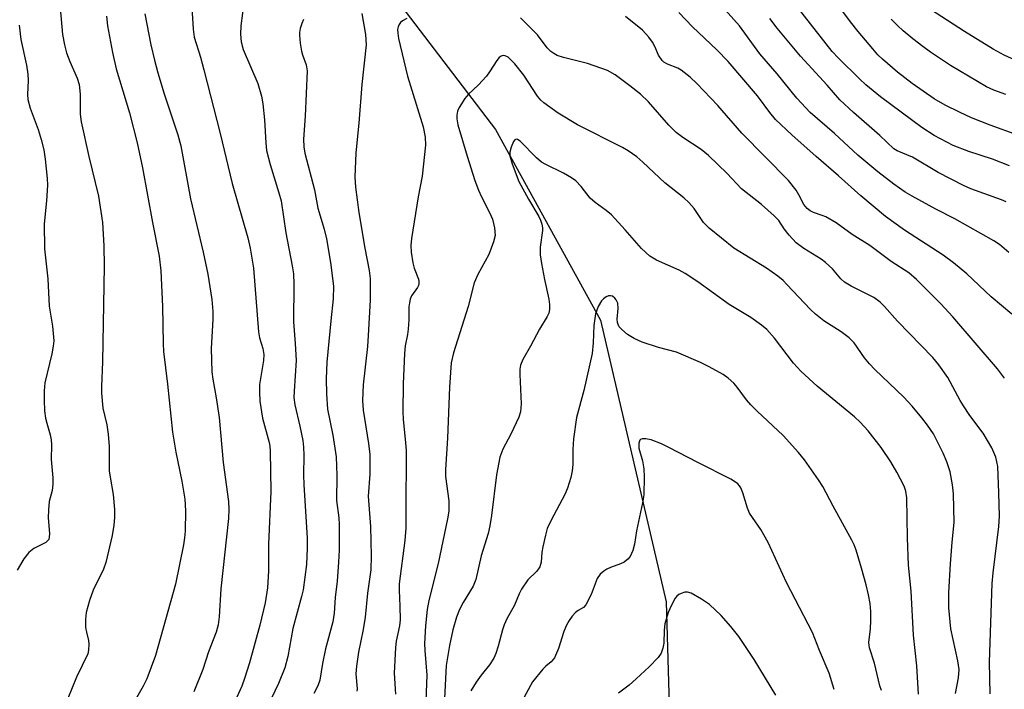
# Model space of a CAD drawing. Units: inches. Extents: x 1249768 to 1255768, y 553452 to 557452.
# Drawn here: x 1250380 to 1250593, y 556648 to 556793 of the extents above; entities that cross this region are included whole.
import ezdxf

# ---------------------------------------------------------------- set-up
doc = ezdxf.new("R2010")
doc.units = ezdxf.units.IN
doc.header["$MEASUREMENT"] = 0
doc.layers.add('HYDRO-Single Line Stream', color=4, linetype='Continuous')
doc.layers.add('Undefined', color=1, linetype='Continuous')

msp = doc.modelspace()

# ---------------------------------------------------------------- linework, layer by layer
at = {"layer": 'HYDRO-Single Line Stream'}
msp.add_lwpolyline([(1250459.15, 556800.23), (1250482.63, 556769.39), (1250505.33, 556728.2), (1250519.56, 556667.3), (1250520.7, 556627.61), (1250518.47, 556596.72), (1250512.32, 556575.82), (1250500.44, 556524.07), (1250461.28, 556482.08), (1250443.94, 556454.35)], dxfattribs=at)
at = {"layer": 'Undefined'}
for points in [[(1250388.18, 556798.99, 440), (1250388.98, 556789.93, 440), (1250389.39, 556787.66, 440), (1250389.81, 556785.98, 440), (1250390.55, 556784.06, 440), (1250392.15, 556780.47, 440), (1250392.58, 556779.12, 440), (1250392.77, 556777.05, 440), (1250392.81, 556772.69, 440), (1250393, 556771.08, 440), (1250394.69, 556763.55, 440), (1250396.75, 556754.95, 440), (1250397.59, 556749.26, 440), (1250397.91, 556744.27, 440), (1250397.96, 556739.83, 440), (1250397.61, 556719.13, 440), (1250397.38, 556713.82, 440), (1250397.39, 556712.35, 440), (1250397.68, 556709.14, 440), (1250398.56, 556705.51, 440), (1250398.87, 556703.49, 440), (1250399.07, 556700.88, 440), (1250399.06, 556695.6, 440), (1250399.24, 556694.23, 440), (1250399.93, 556690.45, 440), (1250400.19, 556687.23, 440), (1250400.22, 556685.5, 440), (1250400.09, 556683.86, 440), (1250399.72, 556681.64, 440), (1250398.36, 556675.76, 440), (1250397.81, 556674.32, 440), (1250395.56, 556669.82, 440), (1250394.8, 556667.57, 440), (1250394.09, 556665, 440), (1250393.93, 556663.53, 440), (1250393.96, 556661.74, 440), (1250394.14, 556660.7, 440), (1250394.59, 556658.94, 440), (1250394.67, 556658.15, 440), (1250394.62, 556656.84, 440), (1250394.41, 556656.05, 440), (1250392, 556651.02, 440), (1250390.11, 556646.36, 440)], [(1250416.76, 556799.4, 434), (1250417.2, 556791.11, 434), (1250417.46, 556789.38, 434), (1250418.81, 556785.05, 434), (1250419.57, 556782.3, 434), (1250423.07, 556768.55, 434), (1250425.69, 556757.68, 434), (1250429.07, 556745.98, 434), (1250429.57, 556743.73, 434), (1250430.28, 556739.42, 434), (1250431.34, 556725.62, 434), (1250431.57, 556724.32, 434), (1250432.33, 556722.02, 434), (1250432.53, 556720.77, 434), (1250432.43, 556719.42, 434), (1250431.61, 556714.25, 434), (1250431.58, 556712.58, 434), (1250431.68, 556710.62, 434), (1250432.21, 556706.98, 434), (1250433.68, 556701.73, 434), (1250433.83, 556700.95, 434), (1250433.92, 556699.88, 434), (1250434.02, 556691.14, 434), (1250433.53, 556679.77, 434), (1250433.5, 556673.98, 434), (1250433.3, 556670.33, 434), (1250432.81, 556667.06, 434), (1250431.65, 556662.24, 434), (1250429.41, 556654.09, 434), (1250428.34, 556650.66, 434), (1250427.73, 556649.02, 434), (1250426.69, 556646.66, 434)], [(1250595.65, 556768.16, 438), (1250589.67, 556770.3, 438), (1250585.66, 556771.93, 438), (1250583.01, 556773.13, 438), (1250579.9, 556774.67, 438), (1250577.58, 556776.05, 438), (1250572.82, 556779.35, 438), (1250569.6, 556781.8, 438), (1250566.37, 556784.57, 438), (1250565.39, 556785.53, 438), (1250564.25, 556786.81, 438), (1250561.09, 556790.54, 438), (1250559.43, 556792.68, 438), (1250554.62, 556799.21, 438)], [(1250428.26, 556797.31, 432), (1250427.55, 556791.81, 432), (1250427.44, 556790.01, 432), (1250427.65, 556788.33, 432), (1250428.05, 556786.69, 432), (1250431.19, 556779.31, 432), (1250431.99, 556776.63, 432), (1250432.27, 556774.93, 432), (1250432.67, 556771.47, 432), (1250432.92, 556766.47, 432), (1250433.1, 556764.82, 432), (1250433.89, 556761.8, 432), (1250435.8, 556755.66, 432), (1250436.25, 556753.98, 432), (1250437.27, 556747.08, 432), (1250438.66, 556739.89, 432), (1250438.93, 556738.2, 432), (1250439.04, 556735.95, 432), (1250438.97, 556727.8, 432), (1250439.33, 556723.13, 432), (1250439.48, 556719.42, 432), (1250439.05, 556712.81, 432), (1250439.04, 556711.42, 432), (1250439.22, 556709.83, 432), (1250440.32, 556705.24, 432), (1250440.94, 556702.12, 432), (1250441.13, 556700.69, 432), (1250441.2, 556698.98, 432), (1250441.12, 556694.64, 432), (1250441.17, 556692.62, 432), (1250441.9, 556681.05, 432), (1250441.89, 556678.87, 432), (1250441.72, 556675.31, 432), (1250441.01, 556669.85, 432), (1250440.7, 556668.43, 432), (1250438.82, 556661.54, 432), (1250437.7, 556655.44, 432), (1250437.06, 556653.03, 432), (1250435.68, 556649.65, 432), (1250430.07, 556637.88, 432)], [(1250593.68, 556742.79, 432), (1250591.67, 556744.49, 432), (1250590.45, 556745.31, 432), (1250582.01, 556750.06, 432), (1250577.89, 556752.17, 432), (1250572.76, 556754.94, 432), (1250571.26, 556755.87, 432), (1250568.8, 556757.55, 432), (1250565.39, 556760.22, 432), (1250561.03, 556763.83, 432), (1250555.99, 556768.49, 432), (1250550.72, 556773.03, 432), (1250547.82, 556776.13, 432), (1250543.57, 556781.39, 432), (1250539.82, 556785.75, 432), (1250535.44, 556791.79, 432), (1250531.11, 556796.66, 432)], [(1250453.73, 556794.49, 428), (1250454.49, 556789.96, 428), (1250454.66, 556787.7, 428), (1250453.7, 556779.15, 428), (1250453.09, 556770.79, 428), (1250452.4, 556764.36, 428), (1250452.19, 556759.08, 428), (1250452.36, 556756.95, 428), (1250453.07, 556751.41, 428), (1250454.37, 556743.71, 428), (1250455.31, 556738.91, 428), (1250455.52, 556737.17, 428), (1250455.53, 556732.52, 428), (1250455.09, 556724.82, 428), (1250454.92, 556722.5, 428), (1250454.04, 556714.16, 428), (1250453.85, 556710.78, 428), (1250453.99, 556708.73, 428), (1250455.18, 556701.51, 428), (1250455.47, 556699.14, 428), (1250455.44, 556694.84, 428), (1250455.11, 556690.15, 428), (1250455.61, 556683.54, 428), (1250455.77, 556677.2, 428), (1250455.65, 556674.2, 428), (1250454.98, 556669.16, 428), (1250454.45, 556663.92, 428), (1250454.01, 556661.32, 428), (1250452.97, 556656.41, 428), (1250452.55, 556653.35, 428), (1250452.46, 556651.71, 428), (1250452.68, 556648.47, 428), (1250452.65, 556647.93, 428)], [(1250594.37, 556729.48, 430), (1250589.86, 556733.24, 430), (1250584.64, 556738.17, 430), (1250581.75, 556740.55, 430), (1250579.48, 556742.22, 430), (1250571.13, 556747.6, 430), (1250567.01, 556750.59, 430), (1250561.69, 556755.04, 430), (1250556.83, 556759.4, 430), (1250552.05, 556763.53, 430), (1250546.79, 556768.24, 430), (1250543.21, 556771.57, 430), (1250541.96, 556773.08, 430), (1250539.35, 556776.67, 430), (1250533, 556784.11, 430), (1250530.54, 556786.61, 430), (1250525.27, 556791.56, 430), (1250522.3, 556794.71, 430)], [(1250593.86, 556761.55, 436), (1250590.15, 556762.95, 436), (1250585.05, 556764.63, 436), (1250581.64, 556765.95, 436), (1250577.53, 556768.09, 436), (1250574.91, 556769.81, 436), (1250565.96, 556776.47, 436), (1250562.78, 556779.06, 436), (1250561.38, 556780.34, 436), (1250556.85, 556784.79, 436), (1250555.51, 556786.23, 436), (1250548.17, 556795.58, 436)], [(1250597.44, 556783.3, 442), (1250592.72, 556785.47, 442), (1250590.29, 556786.78, 442), (1250584.1, 556790.6, 442), (1250576.75, 556795.31, 442)], [(1250398.45, 556793.88, 438), (1250398.72, 556791.83, 438), (1250399.77, 556786.01, 438), (1250400.58, 556782.52, 438), (1250403.46, 556772.99, 438), (1250405.12, 556766.53, 438), (1250406.26, 556761.12, 438), (1250408.4, 556749.25, 438), (1250409.86, 556741.97, 438), (1250410.23, 556738.81, 438), (1250410.63, 556731.14, 438), (1250410.71, 556723.12, 438), (1250410.8, 556721.37, 438), (1250411.68, 556714.35, 438), (1250412.75, 556703.97, 438), (1250413.45, 556699.66, 438), (1250414.8, 556693.33, 438), (1250415.43, 556689.5, 438), (1250415.56, 556686.91, 438), (1250415.49, 556682.55, 438), (1250415.36, 556681.08, 438), (1250415.13, 556679.6, 438), (1250413.41, 556671.11, 438), (1250409.11, 556655.67, 438), (1250407.19, 556650.6, 438), (1250406.4, 556649.03, 438), (1250402.31, 556641.84, 438)], [(1250406.78, 556794.36, 436), (1250408.08, 556787.72, 436), (1250408.85, 556784.36, 436), (1250409.6, 556781.62, 436), (1250410.98, 556777.09, 436), (1250413.92, 556768.24, 436), (1250414.57, 556765.89, 436), (1250416.68, 556754.39, 436), (1250419.4, 556742.88, 436), (1250420.39, 556738.09, 436), (1250421.27, 556732.61, 436), (1250421.52, 556730.03, 436), (1250421.5, 556728.3, 436), (1250421.14, 556722.04, 436), (1250421.3, 556717.03, 436), (1250421.49, 556715.42, 436), (1250422.22, 556711.4, 436), (1250422.84, 556707.15, 436), (1250423.69, 556697.43, 436), (1250424.88, 556688.97, 436), (1250424.94, 556687.28, 436), (1250424.89, 556685.27, 436), (1250423.23, 556670.06, 436), (1250422.87, 556664.04, 436), (1250422.65, 556662.33, 436), (1250422.18, 556660.69, 436), (1250420.54, 556656.43, 436), (1250419.31, 556652.65, 436), (1250417.36, 556647.81, 436)], [(1250441.07, 556793.14, 430), (1250440.72, 556792.33, 430), (1250440.39, 556791.19, 430), (1250440.24, 556790.33, 430), (1250440.23, 556789.76, 430), (1250440.4, 556788.04, 430), (1250440.68, 556786.33, 430), (1250440.91, 556785.5, 430), (1250441.68, 556783.4, 430), (1250441.86, 556782.1, 430), (1250441.43, 556772.3, 430), (1250441.1, 556767.27, 430), (1250441.15, 556765.67, 430), (1250441.42, 556764.29, 430), (1250443.49, 556756.34, 430), (1250444.23, 556752.36, 430), (1250445.59, 556747.81, 430), (1250446.11, 556745.74, 430), (1250446.97, 556740.6, 430), (1250447.56, 556735.51, 430), (1250447.51, 556732.76, 430), (1250446.98, 556728.02, 430), (1250446.15, 556719.06, 430), (1250446, 556715.5, 430), (1250446.06, 556712.21, 430), (1250446.28, 556708.93, 430), (1250447.42, 556703.31, 430), (1250448.16, 556698.63, 430), (1250448.34, 556694.56, 430), (1250448.24, 556689.19, 430), (1250448.72, 556685.41, 430), (1250448.81, 556683.96, 430), (1250448.81, 556678.47, 430), (1250448.7, 556675.84, 430), (1250448.39, 556671.75, 430), (1250447.92, 556668.22, 430), (1250447.74, 556664.85, 430), (1250447.45, 556662.95, 430), (1250445.89, 556657.08, 430), (1250445.24, 556653.93, 430), (1250444.64, 556650.36, 430), (1250444.18, 556649.12, 430), (1250443.33, 556647.46, 430)], [(1250463.47, 556793.42, 426), (1250462.49, 556792.91, 426), (1250462.08, 556792.54, 426), (1250461.77, 556792.09, 426), (1250461.56, 556791.58, 426), (1250461.47, 556791.04, 426), (1250461.48, 556790.19, 426), (1250461.66, 556789.06, 426), (1250463.63, 556780.92, 426), (1250464.51, 556777.89, 426), (1250466.99, 556770, 426), (1250467.39, 556767.74, 426), (1250467.52, 556766, 426), (1250466.8, 556759.29, 426), (1250465.9, 556754.81, 426), (1250464.49, 556745.79, 426), (1250464.34, 556744.33, 426), (1250464.4, 556742.87, 426), (1250464.73, 556740.55, 426), (1250465.05, 556739.43, 426), (1250465.97, 556737.03, 426), (1250466.08, 556736.51, 426), (1250466.08, 556736.05, 426), (1250465.98, 556735.65, 426), (1250465.74, 556735.2, 426), (1250464.49, 556733.44, 426), (1250464.2, 556732.69, 426), (1250464, 556731.9, 426), (1250463.91, 556731.08, 426), (1250463.88, 556728.23, 426), (1250463.76, 556726.19, 426), (1250463.61, 556725.05, 426), (1250463.11, 556722.63, 426), (1250462.96, 556720.98, 426), (1250462.68, 556714.42, 426), (1250462.6, 556708.42, 426), (1250462.68, 556706.7, 426), (1250463.19, 556701.69, 426), (1250463.29, 556699.92, 426), (1250463.34, 556694.98, 426), (1250463.26, 556691.65, 426), (1250463.24, 556683.21, 426), (1250463.04, 556680.52, 426), (1250461.8, 556671.16, 426), (1250461.78, 556669.76, 426), (1250461.97, 556666.31, 426), (1250462.02, 556663.41, 426), (1250461.89, 556662.05, 426), (1250461.15, 556658.8, 426), (1250460.98, 556657.37, 426), (1250460.75, 556651.83, 426), (1250461.03, 556647.33, 426)], [(1250589.65, 556647.36, 426), (1250589.53, 556654.22, 426), (1250590.13, 556671.23, 426), (1250590.33, 556673.57, 426), (1250591.53, 556683.54, 426), (1250591.67, 556685.79, 426), (1250591.56, 556690.87, 426), (1250591.31, 556696.54, 426), (1250590.87, 556698.55, 426), (1250590.06, 556700.55, 426), (1250588.18, 556703.75, 426), (1250585.27, 556707.56, 426), (1250583.89, 556709.61, 426), (1250583.18, 556710.8, 426), (1250580.52, 556715.8, 426), (1250578.59, 556718.54, 426), (1250577.27, 556720.07, 426), (1250569.61, 556727.95, 426), (1250566.83, 556731.12, 426), (1250565.86, 556732.09, 426), (1250564.5, 556733.08, 426), (1250559.61, 556735.52, 426), (1250558.15, 556736.36, 426), (1250557.35, 556737.09, 426), (1250555.52, 556739.26, 426), (1250554.05, 556740.65, 426), (1250553.12, 556741.32, 426), (1250549.32, 556743.69, 426), (1250547.71, 556744.88, 426), (1250546.16, 556746.56, 426), (1250545.11, 556747.93, 426), (1250543.91, 556749.74, 426), (1250542.96, 556750.73, 426), (1250540.2, 556753.19, 426), (1250535.87, 556756.59, 426), (1250532.73, 556759.91, 426), (1250528.75, 556763.8, 426), (1250527.14, 556765.08, 426), (1250523.19, 556767.63, 426), (1250521.75, 556768.71, 426), (1250520.17, 556770.34, 426), (1250515.71, 556775.4, 426), (1250513.98, 556777.05, 426), (1250511.74, 556778.85, 426), (1250508.5, 556781.24, 426), (1250506.87, 556782.17, 426), (1250502.55, 556783.66, 426), (1250497.35, 556784.95, 426), (1250496.02, 556785.42, 426), (1250495.29, 556785.8, 426), (1250494.62, 556786.28, 426), (1250493.82, 556787.02, 426), (1250491.71, 556789.86, 426), (1250488.07, 556793.56, 426)], [(1250592.79, 556715.63, 428), (1250591.27, 556717.64, 428), (1250581.59, 556728.89, 428), (1250578.98, 556731.67, 428), (1250573.72, 556736.96, 428), (1250572.05, 556738.38, 428), (1250568.28, 556740.84, 428), (1250563.66, 556744.29, 428), (1250559.78, 556746.66, 428), (1250556.33, 556749.2, 428), (1250554.11, 556750.49, 428), (1250553.34, 556750.83, 428), (1250551.41, 556751.45, 428), (1250550.7, 556751.83, 428), (1250550.06, 556752.3, 428), (1250549.38, 556753.19, 428), (1250548.3, 556755.28, 428), (1250547.72, 556756.24, 428), (1250546.03, 556758.39, 428), (1250535.96, 556768.63, 428), (1250530.77, 556774.57, 428), (1250526.23, 556779.31, 428), (1250524.76, 556780.7, 428), (1250522.79, 556782.24, 428), (1250522.08, 556782.63, 428), (1250519.82, 556783.53, 428), (1250519.09, 556783.96, 428), (1250518.68, 556784.32, 428), (1250517.88, 556785.47, 428), (1250517.15, 556787.31, 428), (1250516.61, 556788.27, 428), (1250515.79, 556789.38, 428), (1250514.45, 556790.83, 428), (1250510.76, 556793.82, 428)], [(1250593.14, 556753.72, 434), (1250592.11, 556754.2, 434), (1250585.49, 556756.59, 434), (1250583.87, 556757.28, 434), (1250578.4, 556760.1, 434), (1250572.87, 556763.39, 434), (1250569.57, 556764.79, 434), (1250568.84, 556765.23, 434), (1250565.82, 556768.12, 434), (1250560.11, 556773.06, 434), (1250557.15, 556775.81, 434), (1250554.38, 556778.98, 434), (1250548.65, 556785.26, 434), (1250543.57, 556791.32, 434), (1250542, 556793.35, 434)], [(1250593.04, 556776.97, 440), (1250590.47, 556777.87, 440), (1250588.86, 556778.59, 440), (1250581.07, 556783.21, 440), (1250576.75, 556786.12, 440), (1250575.1, 556787.3, 440), (1250572.9, 556789.02, 440), (1250570.84, 556790.7, 440), (1250569.59, 556791.85, 440), (1250568.24, 556793.25, 440)], [(1250379.58, 556791.91, 442), (1250379.93, 556788.88, 442), (1250381.16, 556783.27, 442), (1250381.47, 556781.37, 442), (1250381.54, 556780, 442), (1250381.4, 556776.95, 442), (1250381.48, 556775.88, 442), (1250381.94, 556774.03, 442), (1250383.67, 556769.39, 442), (1250384.36, 556767.23, 442), (1250384.89, 556765, 442), (1250385.19, 556762.97, 442), (1250385.62, 556758.8, 442), (1250385.69, 556757.33, 442), (1250385.52, 556753.97, 442), (1250385.02, 556749.02, 442), (1250385.03, 556743.57, 442), (1250385.8, 556737.08, 442), (1250386.08, 556731.19, 442), (1250386.83, 556726.86, 442), (1250387.06, 556723.68, 442), (1250386.95, 556722.55, 442), (1250386.63, 556720.88, 442), (1250385.17, 556714.6, 442), (1250385, 556712.9, 442), (1250384.96, 556710.9, 442), (1250385.08, 556708.6, 442), (1250385.3, 556706.99, 442), (1250385.54, 556705.91, 442), (1250386.29, 556703.37, 442), (1250386.48, 556702.32, 442), (1250386.55, 556701.21, 442), (1250386.53, 556698.06, 442), (1250386.86, 556694.05, 442), (1250386.89, 556692.71, 442), (1250386.7, 556691.34, 442), (1250386.11, 556688.94, 442), (1250385.9, 556687.17, 442), (1250385.87, 556685.41, 442), (1250386.16, 556682.01, 442), (1250386.11, 556681.22, 442), (1250385.97, 556680.78, 442), (1250385.74, 556680.43, 442), (1250385.34, 556680.1, 442), (1250382.79, 556678.8, 442), (1250381.66, 556677.96, 442), (1250380.63, 556676.6, 442), (1250379.17, 556674.14, 442)], [(1250582.13, 556647.48, 424), (1250582.82, 556650.85, 424), (1250582.93, 556652.61, 424), (1250582.68, 556654.48, 424), (1250581.15, 556661.45, 424), (1250580.69, 556666, 424), (1250580.74, 556669.28, 424), (1250581.1, 556675.51, 424), (1250581.45, 556680.16, 424), (1250581.87, 556684.43, 424), (1250581.73, 556690.59, 424), (1250581.52, 556692.58, 424), (1250580.99, 556695.35, 424), (1250580.26, 556697.53, 424), (1250579.48, 556699.4, 424), (1250578.08, 556702.3, 424), (1250577.38, 556703.56, 424), (1250576.14, 556705.44, 424), (1250574.85, 556707.07, 424), (1250572.77, 556709.59, 424), (1250571.02, 556711.54, 424), (1250564.72, 556717.52, 424), (1250563.54, 556718.73, 424), (1250562.49, 556720.04, 424), (1250560.21, 556723.24, 424), (1250559.18, 556724.35, 424), (1250557.4, 556725.64, 424), (1250553.69, 556727.99, 424), (1250551.85, 556729.46, 424), (1250550.8, 556730.45, 424), (1250545.7, 556735.91, 424), (1250544.87, 556736.72, 424), (1250543.71, 556737.66, 424), (1250541.29, 556739.42, 424), (1250534.2, 556743.76, 424), (1250528.86, 556748.07, 424), (1250527.65, 556749.27, 424), (1250525.59, 556752.34, 424), (1250524.47, 556753.63, 424), (1250523.37, 556754.6, 424), (1250519.26, 556757.86, 424), (1250514.54, 556762.35, 424), (1250513.21, 556763.49, 424), (1250511.38, 556764.79, 424), (1250510.15, 556765.51, 424), (1250500.38, 556770.41, 424), (1250496.23, 556772.93, 424), (1250493.1, 556775.13, 424), (1250492.47, 556775.74, 424), (1250491.73, 556776.63, 424), (1250488.78, 556781.11, 424), (1250486.81, 556783.57, 424), (1250485.99, 556784.46, 424), (1250485.37, 556784.99, 424), (1250484.71, 556785.32, 424), (1250484.27, 556785.39, 424), (1250483.85, 556785.27, 424), (1250483.47, 556784.95, 424), (1250482.96, 556784.3, 424), (1250481.37, 556781.84, 424), (1250480.68, 556780.93, 424), (1250478.98, 556779.08, 424), (1250476.74, 556776.95, 424), (1250475.99, 556776.11, 424), (1250474.75, 556774.14, 424), (1250474.44, 556773.34, 424), (1250474.28, 556772.49, 424), (1250474.27, 556771.67, 424), (1250474.49, 556770.43, 424), (1250476.49, 556763.6, 424), (1250478.18, 556758.37, 424), (1250478.95, 556756.3, 424), (1250479.62, 556754.8, 424), (1250481.41, 556751.28, 424), (1250481.96, 556750.02, 424), (1250482.43, 556748.11, 424), (1250482.55, 556746.45, 424), (1250482.23, 556745.08, 424), (1250481.22, 556742.39, 424), (1250478.84, 556738.03, 424), (1250478.05, 556736.26, 424), (1250476.7, 556731.1, 424), (1250473.59, 556721.09, 424), (1250473.08, 556718.97, 424), (1250472.7, 556713.67, 424), (1250472.23, 556702.64, 424), (1250471.79, 556695.86, 424), (1250471.86, 556694.38, 424), (1250472.51, 556689.09, 424), (1250472.58, 556687.9, 424), (1250472.54, 556686.88, 424), (1250472.28, 556685.2, 424), (1250470.21, 556675.58, 424), (1250468.21, 556667.56, 424), (1250467.85, 556665.59, 424), (1250467.47, 556662.05, 424), (1250467.28, 556658.23, 424), (1250467.33, 556656.76, 424), (1250467.75, 556651.43, 424), (1250467.6, 556645.86, 424)], [(1250574.13, 556647.28, 422), (1250573.83, 556653.44, 422), (1250573.11, 556660.06, 422), (1250572.58, 556669.6, 422), (1250572.03, 556675.17, 422), (1250571.75, 556681.1, 422), (1250571.61, 556689.78, 422), (1250571.4, 556691.19, 422), (1250571.04, 556692.26, 422), (1250569.5, 556695.32, 422), (1250568.14, 556697.51, 422), (1250566.07, 556700.62, 422), (1250563.28, 556704.25, 422), (1250561.52, 556706.14, 422), (1250560.31, 556707.29, 422), (1250552.24, 556713.9, 422), (1250548.72, 556717.11, 422), (1250547.14, 556718.88, 422), (1250543.03, 556724.28, 422), (1250541.32, 556726.16, 422), (1250540.21, 556727.06, 422), (1250537.89, 556728.74, 422), (1250533.2, 556731.54, 422), (1250526.41, 556736.43, 422), (1250523.68, 556738.26, 422), (1250522.38, 556738.98, 422), (1250517.5, 556741.14, 422), (1250516.01, 556742.01, 422), (1250514.26, 556743.67, 422), (1250510.71, 556747.72, 422), (1250507.71, 556750.91, 422), (1250506.62, 556751.88, 422), (1250504.17, 556753.58, 422), (1250503.11, 556754.52, 422), (1250501.17, 556757.07, 422), (1250499.99, 556758.26, 422), (1250499.1, 556758.93, 422), (1250497.39, 556759.95, 422), (1250493.53, 556761.82, 422), (1250492.62, 556762.35, 422), (1250491.53, 556763.27, 422), (1250488.01, 556766.83, 422), (1250487.43, 556767.25, 422), (1250487.08, 556767.32, 422), (1250486.8, 556767.14, 422), (1250486.55, 556766.77, 422), (1250486.01, 556765.56, 422), (1250485.74, 556764.5, 422), (1250485.76, 556763.67, 422), (1250486.25, 556762, 422), (1250487.69, 556758.14, 422), (1250489.78, 556754.32, 422), (1250492, 556750.55, 422), (1250492.39, 556749.77, 422), (1250492.67, 556748.95, 422), (1250492.82, 556748.11, 422), (1250492.82, 556747.58, 422), (1250492.34, 556743.97, 422), (1250492.34, 556742.3, 422), (1250492.59, 556740.4, 422), (1250493.21, 556736.94, 422), (1250494.18, 556732.74, 422), (1250494.33, 556731.56, 422), (1250494.31, 556730.44, 422), (1250494.15, 556729.67, 422), (1250493.84, 556728.99, 422), (1250492.14, 556726.19, 422), (1250490.25, 556722.54, 422), (1250488.53, 556719.66, 422), (1250488.04, 556718.42, 422), (1250487.92, 556717.58, 422), (1250487.92, 556716.4, 422), (1250488.23, 556710.07, 422), (1250488.05, 556708.33, 422), (1250487.67, 556707.22, 422), (1250485.96, 556703.51, 422), (1250484.22, 556700.3, 422), (1250483.58, 556698.57, 422), (1250482.87, 556694.76, 422), (1250481.79, 556685.91, 422), (1250481.45, 556683.73, 422), (1250481.02, 556682.08, 422), (1250479.55, 556677.21, 422), (1250478.4, 556672.11, 422), (1250477.78, 556670.63, 422), (1250475.63, 556667.12, 422), (1250474.86, 556665.58, 422), (1250474.22, 556663.96, 422), (1250473.42, 556661.21, 422), (1250472.71, 556657.85, 422), (1250471.98, 556653.53, 422), (1250471.61, 556646.36, 422)], [(1250566.17, 556648.07, 420), (1250565.76, 556649.14, 420), (1250564.63, 556653.99, 420), (1250563.53, 556657.31, 420), (1250563.45, 556658.49, 420), (1250563.76, 556661.42, 420), (1250563.87, 556663.27, 420), (1250563.85, 556665.17, 420), (1250563.7, 556666.93, 420), (1250563.35, 556668.81, 420), (1250562.83, 556670.98, 420), (1250561.86, 556674.55, 420), (1250560.66, 556678.47, 420), (1250560.26, 556679.57, 420), (1250559.76, 556680.62, 420), (1250555.71, 556687.95, 420), (1250553.49, 556692.18, 420), (1250552.54, 556693.66, 420), (1250549.53, 556697.99, 420), (1250548.21, 556699.59, 420), (1250544.85, 556703.25, 420), (1250539.23, 556708.48, 420), (1250537.86, 556709.86, 420), (1250536.97, 556710.94, 420), (1250534.95, 556713.69, 420), (1250534.22, 556714.54, 420), (1250533, 556715.62, 420), (1250531.87, 556716.41, 420), (1250528.85, 556718.08, 420), (1250526.99, 556718.98, 420), (1250521.83, 556721.23, 420), (1250517.89, 556722.27, 420), (1250514.38, 556723.41, 420), (1250512.61, 556724.2, 420), (1250511.19, 556725.04, 420), (1250509.95, 556726.13, 420), (1250509.43, 556726.76, 420), (1250509.17, 556727.21, 420), (1250509.03, 556727.65, 420), (1250508.95, 556728.35, 420), (1250509.15, 556730.7, 420), (1250509.08, 556731.83, 420), (1250508.78, 556732.55, 420), (1250508.47, 556732.95, 420), (1250507.93, 556733.32, 420), (1250507.52, 556733.45, 420), (1250507.08, 556733.42, 420), (1250506.62, 556733.23, 420), (1250505.98, 556732.76, 420), (1250505.59, 556732.36, 420), (1250504.86, 556731.13, 420), (1250504.31, 556729.52, 420), (1250503.92, 556727.01, 420), (1250503.78, 556723.26, 420), (1250503.57, 556720.95, 420), (1250501.72, 556712.96, 420), (1250500.2, 556707.15, 420), (1250499.52, 556702.51, 420), (1250499.37, 556700.24, 420), (1250499.34, 556696.99, 420), (1250499.23, 556695.56, 420), (1250498.94, 556694.13, 420), (1250498.25, 556691.85, 420), (1250497.67, 556690.51, 420), (1250494.67, 556684.9, 420), (1250493.83, 556683.09, 420), (1250493.43, 556681.71, 420), (1250492.87, 556679.18, 420), (1250492.69, 556678.04, 420), (1250492.53, 556675.84, 420), (1250492.23, 556674.84, 420), (1250491.98, 556674.4, 420), (1250491.49, 556673.82, 420), (1250489.62, 556672.03, 420), (1250488.24, 556669.98, 420), (1250487.73, 556668.97, 420), (1250486.72, 556666.54, 420), (1250485.12, 556663.6, 420), (1250484.52, 556662.29, 420), (1250484.15, 556661.2, 420), (1250483.25, 556657.67, 420), (1250482.7, 556656.11, 420), (1250482.26, 556655.11, 420), (1250481.32, 556653.66, 420), (1250479.52, 556651.39, 420), (1250478.48, 556649.92, 420), (1250477.3, 556648, 420)], [(1250555.88, 556648.31, 418), (1250554.86, 556651.85, 418), (1250552.77, 556656.78, 418), (1250551.24, 556660.65, 418), (1250545.59, 556671.45, 418), (1250541.67, 556680.13, 418), (1250540.04, 556682.88, 418), (1250538.21, 556685.49, 418), (1250537.61, 556686.47, 418), (1250537.19, 556687.52, 418), (1250536.18, 556690.82, 418), (1250535.75, 556691.9, 418), (1250535.44, 556692.37, 418), (1250535.04, 556692.78, 418), (1250534.35, 556693.31, 418), (1250533.59, 556693.76, 418), (1250526.41, 556697.36, 418), (1250520.16, 556700.67, 418), (1250518.53, 556701.4, 418), (1250516.3, 556702.26, 418), (1250515.2, 556702.51, 418), (1250514.41, 556702.5, 418), (1250514, 556702.34, 418), (1250513.86, 556702.2, 418), (1250513.63, 556701.59, 418), (1250513.68, 556700.5, 418), (1250514.42, 556697.79, 418), (1250514.77, 556696.06, 418), (1250514.83, 556694.27, 418), (1250514.73, 556690.38, 418), (1250514.45, 556688.64, 418), (1250513.17, 556682.6, 418), (1250512.72, 556679.71, 418), (1250512.33, 556678.36, 418), (1250511.78, 556677.1, 418), (1250511.28, 556676.48, 418), (1250510.45, 556675.83, 418), (1250509.7, 556675.46, 418), (1250507.51, 556674.71, 418), (1250506.72, 556674.36, 418), (1250506.05, 556673.93, 418), (1250505.27, 556673.23, 418), (1250504.67, 556672.34, 418), (1250503.31, 556668.86, 418), (1250502.21, 556666.62, 418), (1250501.71, 556666.04, 418), (1250500.53, 556665.39, 418), (1250499.95, 556664.95, 418), (1250499.22, 556664.16, 418), (1250498.58, 556663.27, 418), (1250498.01, 556662.23, 418), (1250497.4, 556660.88, 418), (1250496.25, 556657.15, 418), (1250495.39, 556655.14, 418), (1250494.72, 556654.3, 418), (1250493.52, 556653.35, 418), (1250492.9, 556652.74, 418), (1250490.68, 556649.98, 418), (1250486.97, 556643.23, 418)], [(1250543.32, 556647.1, 416), (1250538.61, 556654.82, 416), (1250535.3, 556659.77, 416), (1250533.59, 556661.96, 416), (1250531.5, 556664.3, 416), (1250528.91, 556666.7, 416), (1250527.24, 556667.86, 416), (1250524.96, 556669.13, 416), (1250524.18, 556669.35, 416), (1250523.64, 556669.33, 416), (1250522.82, 556669.1, 416), (1250522.32, 556668.84, 416), (1250521.9, 556668.48, 416), (1250521.55, 556668.05, 416), (1250520.69, 556666.54, 416), (1250519.99, 556664.95, 416), (1250519.28, 556662.5, 416), (1250519.11, 556661.16, 416), (1250519.04, 556658.36, 416), (1250518.84, 556657.26, 416), (1250518.45, 556656.2, 416), (1250517.82, 556655.23, 416), (1250515.89, 556653.21, 416), (1250513.11, 556650.62, 416), (1250511.53, 556649.25, 416), (1250509.26, 556647.53, 416)]]:
    msp.add_polyline3d(points, dxfattribs=at)

doc.saveas('drawing.dxf')
